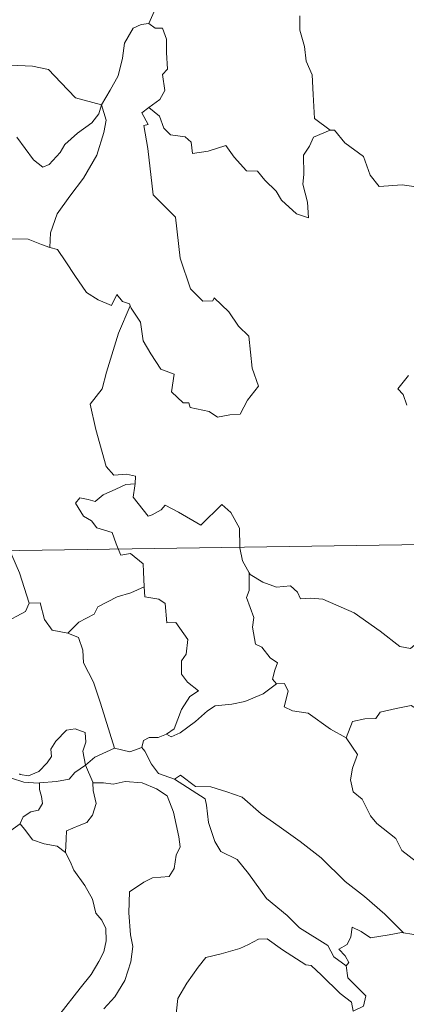
# Model space of a CAD drawing. Units: metres. Extents: x 599777 to 604276, y 4726444 to 4729480.
# Drawn here: x 600171 to 600205, y 4728462 to 4728550 of the extents above; entities that cross this region are included whole.
import ezdxf

# ---------------------------------------------------------------- set-up
doc = ezdxf.new("R2010")
doc.units = ezdxf.units.M
doc.header["$MEASUREMENT"] = 0
doc.layers.add('Level 63', color=7, linetype='Continuous', lineweight=0)

msp = doc.modelspace()

# ---------------------------------------------------------------- linework, layer by layer
at = {"layer": 'Level 63', "linetype": 'Continuous', "lineweight": 0}
for points in [[(600184.54, 4728556.75, -0.74), (600182.67, 4728556.19, -0.74), (600182.58, 4728554.94, -0.74), (600182.95, 4728552.93, -0.74), (600182.69, 4728550.99, -0.74), (600182.11, 4728549.65, -0.74)], [(600161.79, 4728550.43, -0.74), (600163.69, 4728549.55, -0.74), (600164.51, 4728548.57, -0.74), (600167.24, 4728546.84, -0.74), (600168.5, 4728546.68, -0.74), (600169.79, 4728545.96, -0.74), (600171.76, 4728545.86, -0.74), (600173.18, 4728545.56, -0.74), (600174.27, 4728544.4, -0.74), (600175.57, 4728543.04, -0.74), (600177.9, 4728542.43, -0.74)], [(600195.54, 4728550.35, -0.74), (600195.54, 4728549.06, -0.74), (600195.94, 4728547.61, -0.74), (600196.1, 4728546.32, -0.74), (600196.63, 4728545.09, -0.74), (600196.72, 4728543.35, -0.74), (600196.84, 4728541.21, -0.74), (600198.24, 4728540.18, -0.74)], [(600177.9, 4728542.43, -0.74), (600178.65, 4728543.73, -0.74), (600179.38, 4728545.01, -0.74), (600179.76, 4728546.59, -0.74), (600179.94, 4728547.9, -0.74), (600180.7, 4728549.24, -0.74), (600181.42, 4728549.58, -0.74), (600182.11, 4728549.65, -0.74)], [(600182.11, 4728549.65, -0.74), (600182.67, 4728549.24, -0.74), (600183.31, 4728549.26, -0.74), (600183.67, 4728548.26, -0.74), (600183.66, 4728547.08, -0.74), (600183.76, 4728545.61, -0.74), (600183.31, 4728545.13, -0.74), (600183.52, 4728543.71, -0.74), (600183.07, 4728542.91, -0.74), (600182.11, 4728542.17, -0.74)], [(600177.9, 4728542.43, -0.74), (600177.67, 4728541.63, -0.74), (600177.04, 4728540.81, -0.74), (600175.76, 4728539.9, -0.74), (600174.63, 4728538.88, -0.74), (600174.21, 4728538.17, -0.74), (600173.25, 4728537.11, -0.74), (600172.69, 4728536.87, -0.74), (600171.84, 4728537.54, -0.74), (600170.36, 4728539.53, -0.74)], [(600177.9, 4728542.43, -0.74), (600178.32, 4728541.05, -0.74), (600178.11, 4728539.96, -0.74), (600177.47, 4728537.93, -0.74), (600176.28, 4728535.89, -0.74), (600175.09, 4728534.3, -0.74), (600173.96, 4728532.72, -0.74), (600173.36, 4728531.02, -0.74), (600173.31, 4728529.73, -0.74)], [(600180.45, 4728524.53, -0.74), (600180.52, 4728524.33, -0.74), (600181.37, 4728523.09, -0.74), (600181.6, 4728521.42, -0.74), (600182.27, 4728520.26, -0.74), (600183.17, 4728518.9, -0.74), (600184.34, 4728518.45, -0.74), (600184.13, 4728516.87, -0.74), (600185.14, 4728515.9, -0.74), (600185.66, 4728515.91, -0.74), (600185.79, 4728515.47, -0.74), (600187.46, 4728515.13, -0.74), (600188.2, 4728514.63, -0.74), (600189.3, 4728514.84, -0.74), (600190.23, 4728514.9, -0.74), (600190.89, 4728516.15, -0.74), (600191.84, 4728517.38, -0.74), (600191.29, 4728518.98, -0.74), (600191, 4728521.82, -0.74), (600190.08, 4728522.71, -0.74), (600189.21, 4728524.01, -0.74), (600187.91, 4728525.24, -0.74), (600187.78, 4728524.97, -0.74), (600186.89, 4728524.96, -0.74), (600185.82, 4728526.04, -0.74), (600184.88, 4728528.77, -0.74), (600184.46, 4728532.41, -0.74), (600182.5, 4728534.42, -0.74), (600182.02, 4728538.54, -0.74), (600181.66, 4728540.57, -0.74), (600182.05, 4728540.67, -0.74), (600181.47, 4728541.71, -0.74), (600182.11, 4728542.17, -0.74)], [(600182.11, 4728542.17, -0.74), (600183.05, 4728541.4, -0.74), (600183.45, 4728540.36, -0.74), (600184.02, 4728539.74, -0.74), (600185.34, 4728539.56, -0.74), (600185.87, 4728539.11, -0.74), (600185.98, 4728538.08, -0.74), (600187.39, 4728538.31, -0.74), (600188.94, 4728538.8, -0.74), (600189.68, 4728537.75, -0.74), (600190.8, 4728536.56, -0.74), (600191.77, 4728536.51, -0.74), (600192.42, 4728535.71, -0.74), (600193.43, 4728534.74, -0.74), (600193.91, 4728533.95, -0.74), (600195.24, 4728532.72, -0.74), (600196.3, 4728532.36, -0.74), (600196.22, 4728533.77, -0.74), (600195.79, 4728535.35, -0.74), (600195.87, 4728536.23, -0.74), (600195.86, 4728537.94, -0.74), (600196.4, 4728538.73, -0.74), (600196.73, 4728539.54, -0.74), (600198.24, 4728540.18, -0.74)], [(600198.24, 4728540.18, -0.74), (600198.26, 4728540.17, -0.74), (600198.6, 4728540.17, -0.74), (600199.53, 4728539.03, -0.74), (600201.18, 4728537.81, -0.74), (600201.78, 4728536.17, -0.74), (600202.59, 4728535.15, -0.74), (600204.62, 4728535.3, -0.74), (600205.88, 4728535.11, -0.74)], [(600165.9, 4728530.11, -0.74), (600166.56, 4728530.44, -0.74), (600167.58, 4728531.02, -0.74), (600168.66, 4728530.85, -0.74), (600169.75, 4728530.51, -0.74), (600171.37, 4728530.48, -0.74), (600172.56, 4728529.99, -0.74), (600173.31, 4728529.73, -0.74)], [(600173.31, 4728529.73, -0.74), (600173.99, 4728529.56, -0.74), (600174.73, 4728528.46, -0.74), (600175.52, 4728527.22, -0.74), (600176.56, 4728525.71, -0.74), (600177.59, 4728525.07, -0.74), (600178.78, 4728524.55, -0.74), (600179.25, 4728525.55, -0.74), (600179.77, 4728524.92, -0.74), (600180.38, 4728524.72, -0.74), (600180.45, 4728524.53, -0.74)], [(600180.45, 4728524.53, -0.74), (600179.39, 4728522.09, -0.74), (600178.33, 4728518.63, -0.74), (600177.94, 4728517.14, -0.74), (600176.89, 4728515.78, -0.74), (600177.39, 4728513.53, -0.74), (600178.32, 4728510.22, -0.74), (600178.99, 4728509.46, -0.74), (600180.11, 4728509.56, -0.74), (600180.92, 4728509.37, -0.74), (600180.88, 4728508.68, -0.74)], [(600205.18, 4728518.32, -0.74), (600204.25, 4728517.14, -0.74), (600204.72, 4728516.64, -0.74), (600205.03, 4728515.7, -0.74)], [(600054.67, 4728501.04, -0.74), (600584.3, 4728508.89, -0.74)], [(600179.38, 4728502.89, -0.74), (600179.2, 4728503.36, -0.74), (600178.85, 4728504.37, -0.74), (600177.48, 4728504.76, -0.74), (600176.99, 4728505.39, -0.74), (600176.28, 4728505.8, -0.74), (600175.57, 4728506.98, -0.74), (600175.98, 4728507.45, -0.74), (600176.7, 4728507.29, -0.74), (600177.32, 4728507.12, -0.74), (600178.05, 4728507.72, -0.74), (600179.17, 4728508.22, -0.74), (600180.05, 4728508.63, -0.74), (600180.88, 4728508.68, -0.74)], [(600180.88, 4728508.68, -0.74), (600180.86, 4728508.51, -0.74), (600180.7, 4728507.5, -0.74), (600182.05, 4728505.81, -0.74), (600182.4, 4728505.94, -0.74), (600183.2, 4728506.37, -0.74), (600183.54, 4728506.79, -0.74), (600184.74, 4728506.16, -0.74), (600186.72, 4728505.02, -0.74), (600188.6, 4728506.85, -0.74), (600189.4, 4728506.15, -0.74), (600190.16, 4728504.74, -0.74), (600190.18, 4728503.05, -0.74)], [(600169.6, 4728502.74, -0.74), (600169.91, 4728502.35, -0.74), (600170.59, 4728500.78, -0.74), (600171.46, 4728498.08, -0.74)], [(600181.68, 4728499.52, -0.74), (600181.62, 4728500.86, -0.74), (600181.6, 4728501.56, -0.74), (600180.48, 4728502.49, -0.74), (600179.6, 4728502.33, -0.74), (600179.38, 4728502.89, -0.74)], [(600190.18, 4728503.05, -0.74), (600190.18, 4728502.98, -0.74), (600190.43, 4728501.84, -0.74), (600191.01, 4728500.78, -0.74)], [(600193.45, 4728490.89, -0.74), (600193.11, 4728491.29, -0.74), (600193.3, 4728492.1, -0.74), (600193.53, 4728492.76, -0.74), (600192.89, 4728493.21, -0.74), (600192.14, 4728494.16, -0.74), (600191.58, 4728494.43, -0.74), (600191.31, 4728495.93, -0.74), (600191.44, 4728496.79, -0.74), (600190.79, 4728498.58, -0.74), (600191.02, 4728499.21, -0.74), (600191.01, 4728500.78, -0.74)], [(600191.01, 4728500.78, -0.74), (600191.1, 4728500.61, -0.74), (600192.24, 4728499.93, -0.74), (600193.46, 4728499.5, -0.74), (600194.7, 4728499.62, -0.74), (600195.32, 4728499.05, -0.74), (600195.6, 4728498.46, -0.74), (600196.48, 4728498.5, -0.74), (600197.56, 4728498.43, -0.74), (600200.35, 4728497.21, -0.74), (600202.68, 4728495.59, -0.74), (600204.43, 4728494.22, -0.74), (600205.37, 4728494.03, -0.74), (600205.76, 4728494.36, -0.74), (600205.96, 4728494.99, -0.74), (600206.94, 4728494.38, -0.74), (600208.46, 4728493.84, -0.74), (600209.86, 4728493.9, -0.74), (600210.56, 4728494.23, -0.74), (600211.54, 4728494.54, -0.74), (600212.27, 4728495.33, -0.74)], [(600174.91, 4728495.39, -0.74), (600175.88, 4728496.39, -0.74), (600177.24, 4728497.1, -0.74), (600177.58, 4728497.74, -0.74), (600179.29, 4728498.63, -0.74), (600180.5, 4728498.98, -0.74), (600181.68, 4728499.52, -0.74)], [(600181.68, 4728499.52, -0.74), (600181.76, 4728498.64, -0.74), (600183, 4728498.42, -0.74), (600183.55, 4728498.05, -0.74), (600183.7, 4728496.33, -0.74), (600184.51, 4728496.35, -0.74), (600185.57, 4728494.84, -0.74), (600185.43, 4728493.52, -0.74), (600185.02, 4728492.93, -0.74), (600185.02, 4728491.76, -0.74), (600185.54, 4728491.03, -0.74), (600186.53, 4728490.26, -0.74), (600185.76, 4728489.76, -0.74), (600185, 4728488.6, -0.74), (600184.35, 4728486.87, -0.74), (600183.68, 4728486.4, -0.74)], [(600159.37, 4728494.79, -0.74), (600160.41, 4728495.25, -0.74), (600161.91, 4728495.84, -0.74), (600162.9, 4728496.15, -0.74), (600163.73, 4728496.49, -0.74), (600164.84, 4728496.38, -0.74), (600165.51, 4728495.68, -0.74), (600167.04, 4728495.73, -0.74), (600169.16, 4728496.27, -0.74), (600171.13, 4728497.33, -0.74), (600171.46, 4728498.08, -0.74)], [(600171.46, 4728498.08, -0.74), (600172.45, 4728498.1, -0.74), (600172.83, 4728496.61, -0.74), (600173.5, 4728495.66, -0.74), (600174.91, 4728495.39, -0.74)], [(600174.91, 4728495.39, -0.74), (600175.86, 4728495.01, -0.74), (600176.22, 4728493.88, -0.74), (600176.29, 4728492.77, -0.74), (600177.19, 4728491.04, -0.74), (600177.8, 4728489.18, -0.74), (600179.05, 4728485.15, -0.74)], [(600183.68, 4728486.4, -0.74), (600184.08, 4728486.18, -0.74), (600184.88, 4728486.52, -0.74), (600186.24, 4728487.55, -0.74), (600187.32, 4728488.5, -0.74), (600188.01, 4728488.93, -0.74), (600189.47, 4728489.09, -0.74), (600190.65, 4728489.32, -0.74), (600192.26, 4728490, -0.74), (600193.45, 4728490.89, -0.74)], [(600193.45, 4728490.89, -0.74), (600194.16, 4728490.93, -0.74), (600194.5, 4728490.25, -0.74), (600194.14, 4728488.84, -0.74), (600194.88, 4728488.5, -0.74), (600196.27, 4728488.28, -0.74), (600198.25, 4728486.84, -0.74), (600199.64, 4728486.08, -0.74)], [(600199.64, 4728486.08, -0.74), (600200.22, 4728487.53, -0.74), (600201.32, 4728487.77, -0.74), (600202.28, 4728487.79, -0.74), (600202.67, 4728488.37, -0.74), (600204.1, 4728488.68, -0.74), (600205.44, 4728488.95, -0.74), (600206.62, 4728488.22, -0.74), (600208.64, 4728486.86, -0.74), (600210.31, 4728485.15, -0.74), (600211.63, 4728483.6, -0.74), (600213.22, 4728481.98, -0.74), (600214.67, 4728480.82, -0.74), (600216.46, 4728479.24, -0.74), (600216.8, 4728477.27, -0.74), (600217.38, 4728476.17, -0.74), (600217.67, 4728474.11, -0.74), (600218.03, 4728473.14, -0.74), (600219.57, 4728472.37, -0.74), (600220.48, 4728472.18, -0.74), (600222.09, 4728471.44, -0.74)], [(600170.59, 4728482.87, -0.74), (600170.66, 4728482.82, -0.74), (600171.39, 4728482.7, -0.74), (600172.32, 4728483.09, -0.74), (600173.05, 4728483.85, -0.74), (600173.44, 4728484.41, -0.74), (600173.38, 4728485.08, -0.74), (600173.84, 4728485.8, -0.74), (600174.79, 4728486.76, -0.74), (600175.54, 4728486.89, -0.74), (600176.43, 4728486.57, -0.74), (600176.5, 4728485.7, -0.74), (600176.24, 4728484.9, -0.74), (600176.47, 4728483.65, -0.74)], [(600181.47, 4728485.23, -0.74), (600181.62, 4728485.84, -0.74), (600182.12, 4728486.11, -0.74), (600182.92, 4728486.1, -0.74), (600183.68, 4728486.4, -0.74)], [(600199.64, 4728486.08, -0.74), (600200.67, 4728484.6, -0.74), (600200.21, 4728483.37, -0.74), (600200.04, 4728482.33, -0.74), (600200.28, 4728481.28, -0.74), (600201.06, 4728480.63, -0.74), (600201.8, 4728479.15, -0.74), (600202.38, 4728478.45, -0.74), (600204.06, 4728477.13, -0.74), (600204.61, 4728476.05, -0.74), (600205.91, 4728475.06, -0.74), (600207.2, 4728474.52, -0.74), (600208.84, 4728473.69, -0.74), (600209.27, 4728472.26, -0.74), (600209.68, 4728470.3, -0.74), (600209.66, 4728468.27, -0.74), (600208.6, 4728468.55, -0.74), (600207.52, 4728468.62, -0.74), (600206.24, 4728468.5, -0.74), (600204.74, 4728468.74, -0.74)], [(600176.47, 4728483.65, -0.74), (600177.29, 4728484.36, -0.74), (600179.05, 4728485.15, -0.74)], [(600179.05, 4728485.15, -0.74), (600180.4, 4728484.83, -0.74), (600181.47, 4728485.23, -0.74)], [(600181.47, 4728485.23, -0.74), (600181.76, 4728484.91, -0.74), (600182.35, 4728483.73, -0.74), (600182.96, 4728482.92, -0.74), (600184.37, 4728482.4, -0.74)], [(600172.38, 4728482.07, -0.74), (600173.88, 4728482.19, -0.74), (600175.01, 4728482.41, -0.74), (600175.53, 4728483, -0.74), (600176.47, 4728483.65, -0.74)], [(600176.47, 4728483.65, -0.74), (600177.12, 4728482.14, -0.74), (600177.12, 4728482.07, -0.74)], [(600169.89, 4728482.49, -0.74), (600171, 4728482.15, -0.74), (600172.3, 4728482.06, -0.74), (600172.38, 4728482.07, -0.74)], [(600184.37, 4728482.4, -0.74), (600184.91, 4728482.76, -0.74), (600186.26, 4728481.76, -0.74), (600187.61, 4728481.71, -0.74), (600189.03, 4728481.29, -0.74), (600190.41, 4728480.81, -0.74), (600192.08, 4728479.31, -0.74), (600193.68, 4728478.18, -0.74), (600195.56, 4728476.85, -0.74), (600197.42, 4728475.4, -0.74), (600199.55, 4728473.29, -0.74), (600201.29, 4728471.97, -0.74), (600203.1, 4728470.4, -0.74), (600204.74, 4728468.74, -0.74)], [(600184.37, 4728482.4, -0.74), (600187.1, 4728480.66, -0.74), (600187.24, 4728480.08, -0.74), (600187.42, 4728478.54, -0.74), (600187.96, 4728476.86, -0.74), (600188.51, 4728475.96, -0.74), (600189.95, 4728475.26, -0.74), (600190.96, 4728474, -0.74), (600192.57, 4728471.78, -0.74), (600194.39, 4728470.27, -0.74), (600195.49, 4728469.17, -0.74), (600198.03, 4728467.6, -0.74), (600198.55, 4728466.59, -0.74), (600199.66, 4728465.8, -0.74)], [(600172.38, 4728482.07, -0.74), (600172.37, 4728481.48, -0.74), (600172.57, 4728480.87, -0.74), (600172.66, 4728480.25, -0.74), (600172.3, 4728479.65, -0.74), (600171.61, 4728479.5, -0.74), (600170.92, 4728479.06, -0.74), (600170.67, 4728478.46, -0.74), (600170.65, 4728478.44, -0.74)], [(600177.12, 4728482.07, -0.74), (600177.16, 4728481.4, -0.74), (600177.41, 4728480.25, -0.74), (600177.1, 4728479.21, -0.74), (600176.6, 4728478.54, -0.74), (600175.9, 4728478.28, -0.74), (600174.77, 4728477.81, -0.74), (600174.76, 4728477.08, -0.74), (600174.68, 4728475.88, -0.74)], [(600177.12, 4728482.07, -0.74), (600178.07, 4728482.07, -0.74), (600178.94, 4728481.97, -0.74), (600179.99, 4728482.21, -0.74), (600181.52, 4728482.07, -0.74), (600182.77, 4728481.55, -0.74), (600183.74, 4728480.93, -0.74), (600184.29, 4728479.48, -0.74), (600184.78, 4728477.27, -0.74), (600184.9, 4728476.39, -0.74), (600184.54, 4728475.64, -0.74), (600184.36, 4728474.44, -0.74), (600183.92, 4728473.74, -0.74), (600182.44, 4728473.63, -0.74), (600181.65, 4728473.24, -0.74), (600180.37, 4728472.37, -0.74), (600180.33, 4728470.51, -0.74), (600180.46, 4728468.56, -0.74), (600180.69, 4728467.5, -0.74), (600180.49, 4728466.14, -0.74), (600179.98, 4728464.48, -0.74), (600179.07, 4728463.04, -0.74), (600178.1, 4728461.95, -0.74)], [(600170.65, 4728478.44, -0.74), (600169.21, 4728477.38, -0.74)], [(600174.68, 4728475.88, -0.74), (600173.96, 4728476.45, -0.74), (600172.78, 4728476.66, -0.74), (600171.76, 4728477, -0.74), (600171.16, 4728477.8, -0.74), (600170.65, 4728478.44, -0.74)], [(600174.18, 4728461.49, -0.74), (600175.99, 4728463.81, -0.74), (600176.97, 4728465.03, -0.74), (600177.67, 4728466.17, -0.74), (600178.1, 4728467.05, -0.74), (600178.32, 4728468, -0.74), (600178.27, 4728469.1, -0.74), (600177.92, 4728469.86, -0.74), (600177.4, 4728470.47, -0.74), (600177.1, 4728471.73, -0.74), (600176.41, 4728472.93, -0.74), (600175.42, 4728474.29, -0.74), (600175.1, 4728475.07, -0.74), (600174.68, 4728475.88, -0.74)], [(600204.74, 4728468.74, -0.74), (600204.56, 4728468.77, -0.74), (600203.47, 4728468.54, -0.74), (600201.82, 4728468.27, -0.74), (600200.98, 4728468.85, -0.74), (600200.19, 4728469.22, -0.74), (600200.06, 4728468.38, -0.74), (600199.73, 4728467.7, -0.74), (600199, 4728467.27, -0.74), (600199.55, 4728466.68, -0.74), (600199.88, 4728466.1, -0.74), (600199.66, 4728465.8, -0.74)], [(600200.27, 4728461.75, -0.74), (600200.12, 4728462.57, -0.74), (600199.12, 4728463.33, -0.74), (600197.45, 4728464.95, -0.74), (600196.55, 4728465.83, -0.74), (600196.06, 4728465.89, -0.74), (600193.98, 4728467.22, -0.74), (600192.63, 4728468.19, -0.74), (600191.84, 4728468.16, -0.74), (600190.97, 4728467.7, -0.74), (600190.2, 4728467.34, -0.74), (600188.53, 4728466.85, -0.74), (600187.18, 4728466.52, -0.74), (600186.48, 4728465.67, -0.74), (600185.48, 4728464.24, -0.74), (600184.68, 4728462.89, -0.74), (600184.48, 4728460.96, -0.74)], [(600199.66, 4728465.8, -0.74), (600199.8, 4728464.72, -0.74), (600201.39, 4728463.12, -0.74), (600201.18, 4728462.19, -0.74), (600200.27, 4728461.75, -0.74)]]:
    msp.add_polyline3d(points, dxfattribs=at)

doc.saveas('drawing.dxf')
